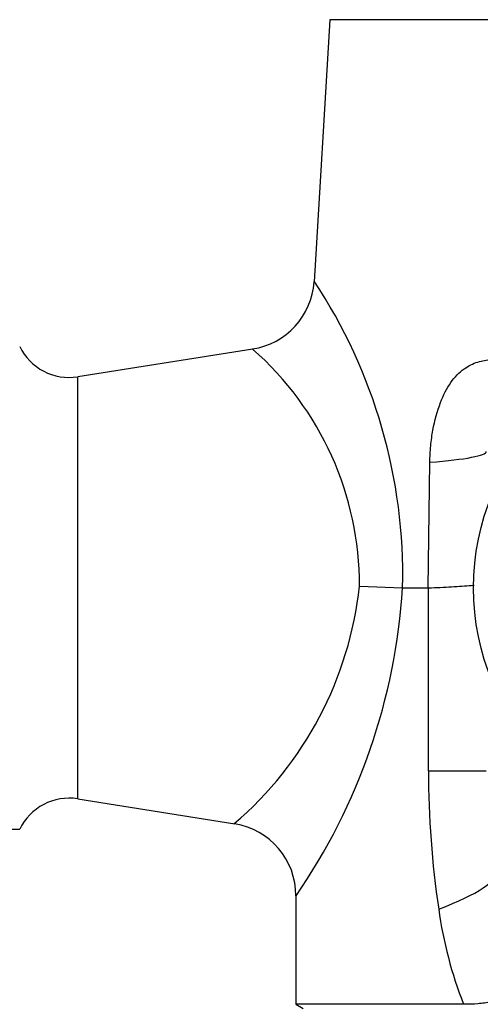
# Model space of a CAD drawing. Units: millimetres. Extents: x 6 to 347, y 62 to 215.
# Drawn here: x 58 to 70, y 89 to 116 of the extents above; entities that cross this region are included whole.
import ezdxf
from ezdxf.enums import TextEntityAlignment as Align

# ---------------------------------------------------------------- set-up
doc = ezdxf.new("R2010")
doc.units = ezdxf.units.MM
doc.layers.add('Cartouche', color=7, linetype='Continuous')
doc.layers.add('E560', color=7, linetype='Continuous')
doc.styles.add('SEACAD_Arial', font='txt')
doc.styles.add('SEACAD_ArialB', font='arialbd.ttf')
doc.dimstyles.new('presto', dxfattribs={"dimtxt": 8, "dimasz": 12, "dimexe": 1.6, "dimexo": 2.4, "dimgap": 4, "dimtad": 1, "dimlfac": 2, "dimtxsty": 'SEACAD_Arial', "dimblk1": '_SE_FILLED', "dimblk2": '_SE_FILLED', "dimsah": 1, "dimcen": 0, "dimadec": 0, "dimazin": 0, "dimtfac": 1, "dimtmove": 0, "dimatfit": 3, "dimfxl": 0, "dimtolj": 1, "dimarcsym": 0})

# ---------------------------------------------------------------- blocks, each defined once
blk = doc.blocks.new('SE3')
at = {"layer": 'E560', "color": 7, "linetype": 'Continuous'}
for p, q in [((66.232, 115.979), (65.807, 108.813)), ((87.288, 115.979), (66.232, 115.979)), ((64.127, 106.974), (59.347, 106.217)), ((59.347, 94.68), (59.347, 106.217)), ((68.925, 100.449), (68.968, 103.881)), ((67.045, 100.495), (68.223, 100.449)), ((68.225, 100.449), (68.223, 100.449)), ((68.225, 100.449), (68.925, 100.449)), ((68.93, 100.449), (68.925, 100.449)), ((68.93, 95.449), (68.93, 100.449)), ((68.93, 95.449), (70.51, 95.449)), ((59.347, 94.68), (63.635, 94.001)), ((57.16, 93.849), (57.76, 93.849)), ((65.31, 92.031), (65.31, 89.064)), ((69.89, 89.064), (65.31, 89.064)), ((65.31, 89.064), (65.51, 88.949))]:
    blk.add_line(p, q, dxfattribs=at)
blk.add_circle((76.76, 100.449), 6.6, dxfattribs=at)
for centre, radius, start, end in [((63.822, 108.942), 1.986, 278.7948, 356.3098), ((53.67, 100.791), 14.558, 358.6517, 33.5192), ((59.112, 107.699), 1.5, 205.6793, 279), ((58.474, 100.53), 8.57, 359.7689, 48.7583), ((57.143, 101.566), 9.959, 310.5903, 353.8274), ((51.532, 101.508), 16.725, 325.4692, 356.3688), ((94.547, 95.442), 25.617, 179.9844, 188.4782), ((59.112, 93.199), 1.5, 81, 154.3207), ((63.32, 92.035), 1.988, 359.8586, 80.9082), ((80.527, 93.238), 11.426, 187.9139, 201.4256)]:
    blk.add_arc(centre, radius, start, end, dxfattribs=at)
for centre, major_axis, ratio, start_param in [((65.51, 104.177), (-5, 0), 0.082063, 2.334533), ((65.912, 91.665), (-4.888, -1.051), 0.18134, 2.271436)]:
    blk.add_ellipse(centre, major_axis=major_axis, ratio=ratio, start_param=start_param, end_param=3.141593, dxfattribs=at)
for points, knots in [([(68.968, 103.881), (68.97, 103.955), (68.974, 104.104), (68.997, 104.399), (69.062, 104.881), (69.223, 105.485), (69.512, 106.067), (69.87, 106.445), (70.203, 106.608), (70.458, 106.667), (70.642, 106.692), (70.824, 106.71), (71.003, 106.732), (71.184, 106.767), (71.3, 106.815), (71.359, 106.84)], [0, 0, 0, 0, 0.047255, 0.095077, 0.188472, 0.357634, 0.494599, 0.619046, 0.723559, 0.772349, 0.819575, 0.865614, 0.910486, 0.954548, 1, 1, 1, 1]), ([(68.93, 100.449), (69.039, 100.453), (69.265, 100.462), (69.573, 100.478), (69.86, 100.496), (70.057, 100.512), (70.156, 100.522), (70.183, 100.525)], [0, 0, 0, 0, 0.1124524, 0.2333525, 0.3624101, 0.4991019, 0.5550582, 0.5550582, 0.5550582, 0.5550582]), ([(72.113, 89.976), (72.05, 89.83), (71.94, 89.703), (71.728, 89.534), (71.649, 89.481), (71.478, 89.384), (71.386, 89.341), (71.095, 89.224), (70.88, 89.165), (70.527, 89.105), (70.404, 89.089), (70.153, 89.069), (70.023, 89.064), (69.89, 89.064)], [0, 0, 0, 0, 0.25, 0.25, 0.375, 0.375, 0.5, 0.5, 0.75, 0.75, 0.875, 0.875, 1, 1, 1, 1])]:
    blk.add_open_spline(points, degree=3, knots=knots, dxfattribs=at)
blk = doc.blocks.new('DMBLK3')
at = {"layer": 'Cartouche', "linetype": 'Continuous'}
for points in [[(147.244, 128.449), (143.244, 128.449), (145.244, 116.449)], [(147.244, 88.449), (145.244, 100.449), (143.244, 88.449)]]:
    blk.add_hatch(color=7, dxfattribs=at).paths.add_polyline_path(points)
at = {"layer": 'Cartouche', "color": 7, "linetype": 'Continuous'}
for p, q in [((145.244, 76.449), (145.244, 140.449)), ((29.721, 116.449), (146.844, 116.449)), ((79.16, 100.449), (146.844, 100.449))]:
    blk.add_line(p, q, dxfattribs=at)
at = {"layer": 'Cartouche', "color": 7, "linetype": 'Continuous', "style": 'SEACAD_ArialB'}
blk.add_text('32', height=8, rotation=90, dxfattribs=at).set_placement((135.244, 102.404), align=Align.TOP_LEFT)
blk = doc.blocks.new('_SE_FILLED')
at = {"color": 0}
blk.add_line((0, 0), (-1, 0), dxfattribs=at)
blk.add_solid([(0, 0), (-1, -0.1665), (-1, 0.1665), (0, 0)], dxfattribs=at)

msp = doc.modelspace()

# ---------------------------------------------------------------- block references
at = {"layer": 'Cartouche'}
msp.add_blockref('SE3', (0, 0), dxfattribs=at)

# ---------------------------------------------------------------- dimensions: what is measured, and where the dimension line sits
at = {"layer": 'Cartouche', "color": 7, "linetype": 'Continuous'}
dim = msp.add_linear_dim(base=(145.2441, 116.4489), p1=(76.7602, 100.4489), p2=(131.1102, 116.4489), angle=90, text='\\A1;<>', dimstyle='presto', dxfattribs=at)
dim.commit()
dim.dimension.update_dxf_attribs({"geometry": 'DMBLK3', "text_midpoint": (145.2441, 108.4489), "dimtype": 160})

doc.saveas('drawing.dxf')
